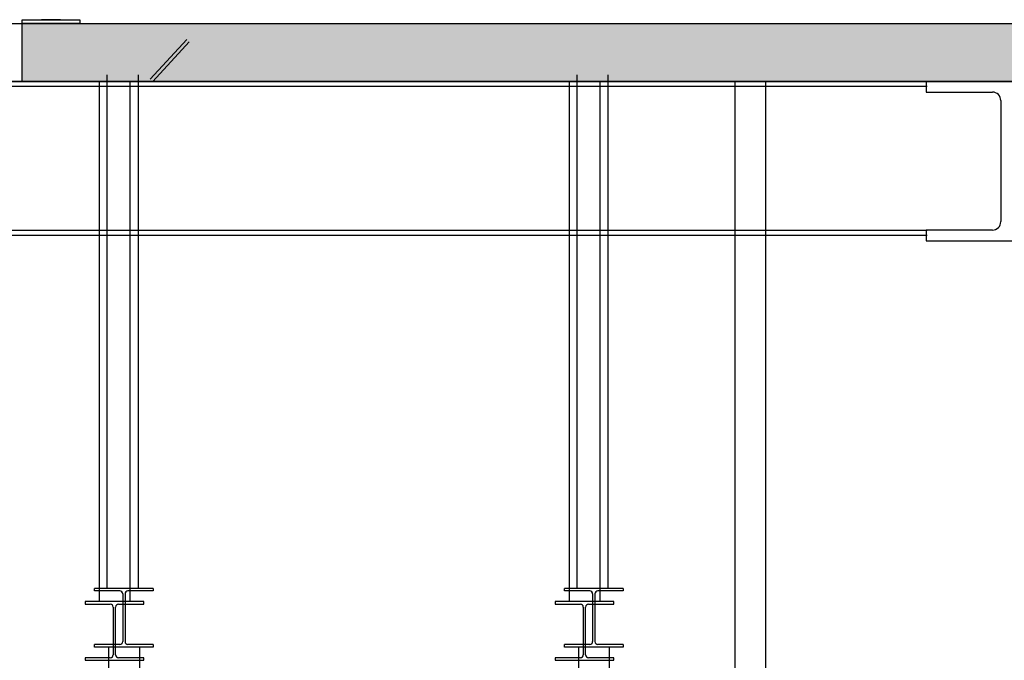
# Model space of a CAD drawing. Units: millimetres. Extents: x -1153402 to -508982, y -25440 to 273078.
# Drawn here: x -857208 to -854652, y 252894 to 254556 of the extents above; entities that cross this region are included whole.
import ezdxf

# ---------------------------------------------------------------- set-up
doc = ezdxf.new("R2010")
doc.units = ezdxf.units.MM

msp = doc.modelspace()

# ---------------------------------------------------------------- hatches: boundary and pattern name
h = msp.add_hatch(color=256)
h.dxf.hatch_style = 1
h.paths.add_polyline_path([(-851851.9, 254395.9), (-851851.9, 254545.9), (-857201.9, 254545.9), (-857201.9, 254395.9)])

# ---------------------------------------------------------------- linework, layer by layer
for p, q in [((-857551.9, 254545.9), (-857201.9, 254545.9)), ((-857202, 254545.9), (-857202, 254555.9)), ((-857202, 254555.9), (-857052, 254555.9)), ((-857052, 254545.9), (-857202, 254545.9)), ((-857201.9, 254545.9), (-851851.9, 254545.9)), ((-857201.9, 254395.9), (-857201.9, 254545.9)), ((-857102, 254555.9), (-857152, 254555.9)), ((-857052, 254555.9), (-857052, 254545.9)), ((-856774.5, 254504.9), (-856869.5, 254402)), ((-856767.9, 254498.8), (-856862.9, 254395.9)), ((-856980.9, 253080.2), (-856980.9, 254412.9)), ((-856900.9, 254412.9), (-856900.9, 253080.2)), ((-855760.9, 253080.2), (-855760.9, 254412.9)), ((-855680.9, 254412.9), (-855680.9, 253080.2)), ((-854851.9, 254395.9), (-862851.9, 254395.9)), ((-854851.9, 254382.9), (-862851.9, 254382.9)), ((-857551.9, 254395.9), (-857201.9, 254395.9)), ((-857201.9, 254395.9), (-851851.9, 254395.9)), ((-857001.9, 254395.9), (-857001.9, 253045.9)), ((-856921.9, 254395.9), (-856921.9, 253045.9)), ((-855781.9, 254395.9), (-855781.9, 253045.9)), ((-855701.9, 254395.9), (-855701.9, 253045.9)), ((-855351.9, 254395.9), (-855351.9, 250565.9)), ((-855271.9, 254395.9), (-855271.9, 250565.9)), ((-854449.4, 254395.9), (-854854.4, 254395.9)), ((-854854.4, 254395.9), (-854854.4, 254367.9)), ((-854854.4, 254367.9), (-854682.9, 254367.9)), ((-854660.9, 254345.9), (-854660.9, 254031.9)), ((-854851.9, 254008.9), (-862851.9, 254008.9)), ((-854682.9, 254009.9), (-854854.4, 254009.9)), ((-854854.4, 254009.9), (-854854.4, 253981.9)), ((-854851.9, 253995.9), (-862851.9, 253995.9)), ((-854854.4, 253981.9), (-854449.4, 253981.9)), ((-856861.6, 253080.2), (-857014, 253080.2)), ((-857014, 253073.4), (-857014, 253080.2)), ((-856900.9, 253080.2), (-856980.9, 253080.2)), ((-856861.6, 253080.2), (-856861.6, 253073.4)), ((-855641.6, 253080.2), (-855794, 253080.2)), ((-855794, 253073.4), (-855794, 253080.2)), ((-855680.9, 253080.2), (-855760.9, 253080.2)), ((-855641.6, 253080.2), (-855641.6, 253073.4)), ((-856948.4, 253073.4), (-857014, 253073.4)), ((-856940.8, 253065.8), (-856940.8, 252942.2)), ((-856934.7, 253065.8), (-856934.7, 252942.2)), ((-856861.6, 253073.4), (-856927.1, 253073.4)), ((-855728.4, 253073.4), (-855794, 253073.4)), ((-855720.8, 253065.8), (-855720.8, 252942.2)), ((-855714.7, 253065.8), (-855714.7, 252942.2)), ((-855641.6, 253073.4), (-855707.1, 253073.4)), ((-856886.1, 253045.9), (-857038.5, 253045.9)), ((-857038.5, 253045.9), (-857038.5, 253039.1)), ((-857038.5, 253039.1), (-856973, 253039.1)), ((-856965.4, 253031.5), (-856965.4, 252907.9)), ((-856959.3, 252907.9), (-856959.3, 253031.5)), ((-856951.7, 253039.1), (-856886.1, 253039.1)), ((-856886.1, 253039.1), (-856886.1, 253045.9)), ((-855665.7, 253045.9), (-855818.1, 253045.9)), ((-855818.1, 253045.9), (-855818.1, 253039.1)), ((-855818.1, 253039.1), (-855752.5, 253039.1)), ((-855744.9, 253031.5), (-855744.9, 252907.9)), ((-855738.8, 252907.9), (-855738.8, 253031.5)), ((-855731.2, 253039.1), (-855665.7, 253039.1)), ((-855665.7, 253039.1), (-855665.7, 253045.9)), ((-856948.4, 252934.6), (-857014, 252934.6)), ((-857014, 252927.8), (-857014, 252934.6)), ((-856861.6, 252927.8), (-857014, 252927.8)), ((-856977.3, 252927.8), (-856977.3, 250568.7)), ((-856861.6, 252934.6), (-856927.1, 252934.6)), ((-856897.3, 252927.8), (-856897.3, 250596.2)), ((-856861.6, 252934.6), (-856861.6, 252927.8)), ((-855728.4, 252934.6), (-855794, 252934.6)), ((-855794, 252927.8), (-855794, 252934.6)), ((-855641.6, 252927.8), (-855794, 252927.8)), ((-855757.8, 252927.8), (-855757.8, 250596.2)), ((-855641.6, 252934.6), (-855707.1, 252934.6)), ((-855677.8, 252927.8), (-855677.8, 250568.7)), ((-855641.6, 252934.6), (-855641.6, 252927.8)), ((-856973, 252900.3), (-857038.5, 252900.3)), ((-857038.5, 252900.3), (-857038.5, 252893.5)), ((-856886.1, 252900.3), (-856951.7, 252900.3)), ((-856886.1, 252893.5), (-856886.1, 252900.3)), ((-855752.5, 252900.3), (-855818.1, 252900.3)), ((-855818.1, 252900.3), (-855818.1, 252893.5)), ((-855665.7, 252900.3), (-855731.2, 252900.3)), ((-855665.7, 252893.5), (-855665.7, 252900.3)), ((-857038.5, 252893.5), (-856886.1, 252893.5)), ((-855818.1, 252893.5), (-855665.7, 252893.5))]:
    msp.add_line(p, q)
for centre, radius, start, end in [((-854682.9, 254345.9), 22, 0, 90), ((-854682.9, 254031.9), 22, 270, 0), ((-856948.4, 253065.8), 7.6, 0, 90), ((-856927.1, 253065.8), 7.6, 90, 180), ((-855728.4, 253065.8), 7.6, 0, 90), ((-855707.1, 253065.8), 7.6, 90, 180), ((-856973, 253031.5), 7.6, 360, 90), ((-856951.7, 253031.5), 7.6, 90, 180), ((-855752.5, 253031.5), 7.6, 360, 90), ((-855731.2, 253031.5), 7.6, 90, 180), ((-856948.4, 252942.2), 7.6, 270, 0), ((-856927.1, 252942.2), 7.6, 180, 270), ((-855728.4, 252942.2), 7.6, 270, 0), ((-855707.1, 252942.2), 7.6, 180, 270), ((-856973, 252907.9), 7.6, 270, 360), ((-856951.7, 252907.9), 7.6, 180, 270), ((-855752.5, 252907.9), 7.6, 270, 360), ((-855731.2, 252907.9), 7.6, 180, 270)]:
    msp.add_arc(centre, radius, start, end)

doc.saveas('drawing.dxf')
